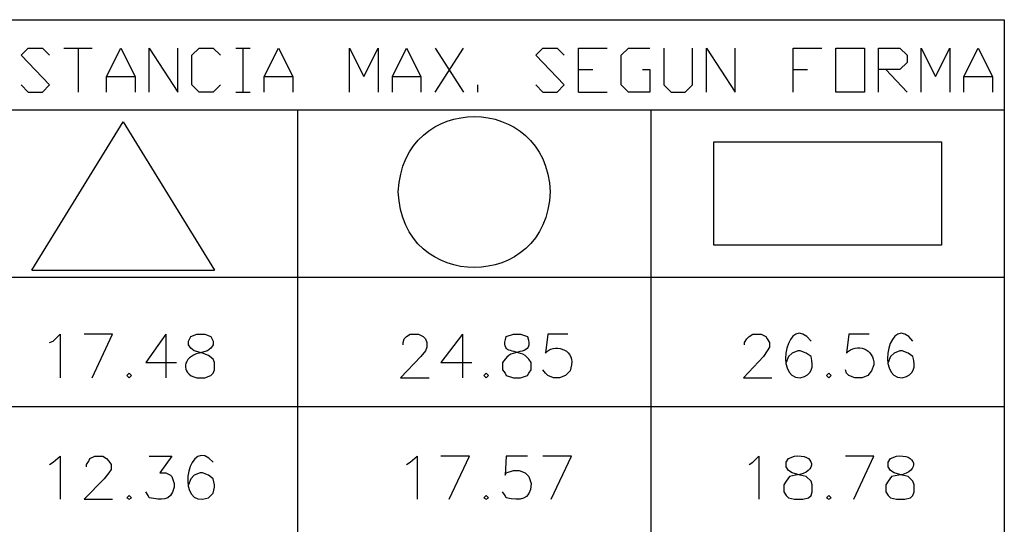
# Model space of a CAD drawing. Units: inches. Extents: x -871 to 770, y 439 to 1507.
# Drawn here: x -497 to -493, y 1161 to 1163 of the extents above; entities that cross this region are included whole.
import ezdxf

# ---------------------------------------------------------------- set-up
doc = ezdxf.new("R2010")
doc.units = ezdxf.units.IN
doc.header["$MEASUREMENT"] = 0
doc.layers.add('Capa 1', color=1, linetype='Continuous')

msp = doc.modelspace()

# ---------------------------------------------------------------- linework, layer by layer
at = {"layer": 'Capa 1', "lineweight": 25}
for points in [[(-498.351, 1163.0702), (-493.0775, 1163.0702)], [(-493.0775, 1163.0702), (-493.0775, 1159.3847)], [(-496.5974, 1162.8367), (-496.5719, 1162.8112), (-496.521, 1162.8112), (-496.4955, 1162.8367), (-496.5974, 1162.9428), (-496.5719, 1162.9683), (-496.521, 1162.9683), (-496.4955, 1162.9428)], [(-496.4446, 1162.9683), (-496.3427, 1162.9683)], [(-496.3936, 1162.9683), (-496.3936, 1162.8112)], [(-496.2917, 1162.8112), (-496.2917, 1162.8664), (-496.2408, 1162.9683), (-496.1898, 1162.8664), (-496.1898, 1162.8112)], [(-496.1389, 1162.8112), (-496.1389, 1162.9683), (-496.037, 1162.8112), (-496.037, 1162.9683)], [(-495.8841, 1162.8367), (-495.9096, 1162.8112), (-495.9605, 1162.8112), (-495.986, 1162.8367), (-495.986, 1162.9428), (-495.9605, 1162.9683), (-495.9096, 1162.9683), (-495.8841, 1162.9428)], [(-495.8289, 1162.9683), (-495.7779, 1162.9683)], [(-495.8034, 1162.9683), (-495.8034, 1162.8112)], [(-495.727, 1162.8112), (-495.727, 1162.8664), (-495.676, 1162.9683), (-495.6251, 1162.8664), (-495.6251, 1162.8112)], [(-495.4213, 1162.8112), (-495.4213, 1162.9683), (-495.3703, 1162.8664), (-495.3194, 1162.9683), (-495.3194, 1162.8112)], [(-495.2684, 1162.8112), (-495.2684, 1162.8664), (-495.2175, 1162.9683), (-495.1665, 1162.8664), (-495.1665, 1162.8112)], [(-495.1156, 1162.9683), (-495.0137, 1162.8112)], [(-495.1156, 1162.8112), (-495.0137, 1162.9683)], [(-494.7547, 1162.8367), (-494.7292, 1162.8112), (-494.6782, 1162.8112), (-494.6528, 1162.8367), (-494.7547, 1162.9428), (-494.7292, 1162.9683), (-494.6782, 1162.9683), (-494.6528, 1162.9428)], [(-494.6018, 1162.8112), (-494.6018, 1162.9683), (-494.4999, 1162.9683)], [(-494.3725, 1162.8919), (-494.3471, 1162.8919), (-494.3471, 1162.8112), (-494.4235, 1162.8112), (-494.449, 1162.8367), (-494.449, 1162.9428), (-494.4235, 1162.9683), (-494.3471, 1162.9683)], [(-494.2961, 1162.9683), (-494.2961, 1162.8367), (-494.2706, 1162.8112), (-494.2197, 1162.8112), (-494.1942, 1162.8367), (-494.1942, 1162.9683)], [(-494.1433, 1162.8112), (-494.1433, 1162.9683), (-494.0414, 1162.8112), (-494.0414, 1162.9683)], [(-493.8333, 1162.8112), (-493.8333, 1162.9683), (-493.7314, 1162.9683)], [(-493.6804, 1162.8112), (-493.6804, 1162.9683), (-493.5785, 1162.9683), (-493.5785, 1162.8112), (-493.6804, 1162.8112)], [(-493.5276, 1162.8112), (-493.5276, 1162.9683), (-493.4512, 1162.9683), (-493.4257, 1162.9428), (-493.4257, 1162.9173), (-493.4512, 1162.8919), (-493.5276, 1162.8919)], [(-493.3747, 1162.8112), (-493.3747, 1162.9683), (-493.3238, 1162.8664), (-493.2728, 1162.9683), (-493.2728, 1162.8112)], [(-493.2219, 1162.8112), (-493.2219, 1162.8664), (-493.1709, 1162.9683), (-493.12, 1162.8664), (-493.12, 1162.8112)], [(-494.6018, 1162.8919), (-494.5509, 1162.8919)], [(-493.8333, 1162.8919), (-493.7823, 1162.8919)], [(-493.5021, 1162.8919), (-493.4257, 1162.8112)], [(-496.2917, 1162.8664), (-496.1898, 1162.8664)], [(-495.727, 1162.8664), (-495.6251, 1162.8664)], [(-495.2684, 1162.8664), (-495.1665, 1162.8664)], [(-493.2219, 1162.8664), (-493.12, 1162.8664)], [(-495.8289, 1162.8112), (-495.7779, 1162.8112)], [(-494.9627, 1162.8112), (-494.9627, 1162.8367)], [(-494.6018, 1162.8112), (-494.4999, 1162.8112)], [(-496.8777, 1162.7475), (-493.0775, 1162.7475)], [(-495.6081, 1162.7475), (-495.6081, 1159.3847)], [(-494.3428, 1162.7475), (-494.3428, 1159.3847)], [(-496.5592, 1162.1743), (-496.2323, 1162.705)], [(-496.2323, 1162.705), (-495.9053, 1162.1743)], [(-494.1178, 1162.2635), (-494.1178, 1162.6329)], [(-494.1178, 1162.6329), (-493.3026, 1162.6329)], [(-493.3026, 1162.6329), (-493.3026, 1162.2635)], [(-493.3026, 1162.2635), (-494.1178, 1162.2635)], [(-496.5592, 1162.1743), (-495.9053, 1162.1743)], [(-498.351, 1162.1488), (-493.0775, 1162.1488)], [(-496.4955, 1161.9153), (-496.4828, 1161.9195), (-496.4573, 1161.945), (-496.4573, 1161.7879)], [(-496.3427, 1161.7879), (-496.2705, 1161.945), (-496.3724, 1161.945)], [(-496.0794, 1161.945), (-496.1516, 1161.8431), (-496.0412, 1161.8431)], [(-496.0794, 1161.945), (-496.0794, 1161.7879)], [(-495.2302, 1161.9068), (-495.2302, 1161.9153), (-495.226, 1161.928), (-495.2175, 1161.9365), (-495.2047, 1161.945), (-495.175, 1161.945), (-495.158, 1161.9365), (-495.1495, 1161.928), (-495.1453, 1161.9153), (-495.1453, 1161.8983), (-495.1495, 1161.8856), (-495.1665, 1161.8643), (-495.2387, 1161.7879), (-495.1368, 1161.7879)], [(-495.0179, 1161.945), (-495.0943, 1161.8431), (-494.984, 1161.8431)], [(-495.0179, 1161.945), (-495.0179, 1161.7879)], [(-494.0074, 1161.9068), (-494.0074, 1161.9153), (-493.9989, 1161.928), (-493.9904, 1161.9365), (-493.9777, 1161.945), (-493.9479, 1161.945), (-493.931, 1161.9365), (-493.9267, 1161.928), (-493.9182, 1161.9153), (-493.9182, 1161.8983), (-493.9267, 1161.8856), (-493.9394, 1161.8643), (-494.0116, 1161.7879), (-493.9097, 1161.7879)], [(-496.211, 1161.8049), (-496.2195, 1161.7964), (-496.211, 1161.7879), (-496.2025, 1161.7964), (-496.211, 1161.8049)], [(-494.933, 1161.8049), (-494.9415, 1161.7964), (-494.933, 1161.7879), (-494.9245, 1161.7964), (-494.933, 1161.8049)], [(-493.7059, 1161.8049), (-493.7144, 1161.7964), (-493.7059, 1161.7879), (-493.6974, 1161.7964), (-493.7059, 1161.8049)], [(-498.351, 1161.686), (-493.0775, 1161.686)], [(-496.4955, 1161.478), (-496.4828, 1161.4864), (-496.4573, 1161.5077), (-496.4573, 1161.3548)], [(-496.3639, 1161.4695), (-496.3639, 1161.478), (-496.3554, 1161.4907), (-496.3512, 1161.4992), (-496.3342, 1161.5077), (-496.3044, 1161.5077), (-496.2917, 1161.4992), (-496.2832, 1161.4907), (-496.2747, 1161.478), (-496.2747, 1161.461), (-496.2832, 1161.4482), (-496.3002, 1161.427), (-496.3724, 1161.3548), (-496.2705, 1161.3548)], [(-495.2175, 1161.478), (-495.2047, 1161.4864), (-495.1793, 1161.5077), (-495.1793, 1161.3548)], [(-495.0646, 1161.3548), (-494.9924, 1161.5077), (-495.0943, 1161.5077)], [(-494.6995, 1161.3548), (-494.6273, 1161.5077), (-494.7292, 1161.5077)], [(-493.9904, 1161.478), (-493.9777, 1161.4864), (-493.9564, 1161.5077), (-493.9564, 1161.3548)], [(-493.6168, 1161.3548), (-493.5446, 1161.5077), (-493.6465, 1161.5077)], [(-496.211, 1161.3676), (-496.2195, 1161.3591), (-496.211, 1161.3548), (-496.2025, 1161.3591), (-496.211, 1161.3676)], [(-494.933, 1161.3676), (-494.9415, 1161.3591), (-494.933, 1161.3548), (-494.9245, 1161.3591), (-494.933, 1161.3676)], [(-493.7059, 1161.3676), (-493.7144, 1161.3591), (-493.7059, 1161.3548), (-493.6974, 1161.3591), (-493.7059, 1161.3676)]]:
    msp.add_lwpolyline(points, dxfattribs=at)
for points, knots in [([(-494.7037, 1162.4545), (-494.7165, 1162.8113), (-495.2316, 1162.8152), (-495.2472, 1162.4545), (-495.2347, 1162.0912), (-494.7136, 1162.0945), (-494.7037, 1162.4545)], [0, 0, 0, 0, 1, 1, 1, 2, 2, 2, 2]), ([(-493.7696, 1161.9195), (-493.8502, 1162.0292), (-493.9071, 1161.7874), (-493.8078, 1161.7879), (-493.7635, 1161.7999), (-493.7598, 1161.8259), (-493.7696, 1161.8643), (-493.7696, 1161.8643), (-493.7866, 1161.8771), (-493.7866, 1161.8771), (-493.7866, 1161.8771), (-493.8078, 1161.8856), (-493.8078, 1161.8856), (-493.8078, 1161.8856), (-493.8163, 1161.8856), (-493.8163, 1161.8856), (-493.8163, 1161.8856), (-493.8375, 1161.8771), (-493.8375, 1161.8771), (-493.8375, 1161.8771), (-493.8503, 1161.8643), (-493.8503, 1161.8643), (-493.8503, 1161.8643), (-493.8588, 1161.8431), (-493.8588, 1161.8431)], [0, 0, 0, 0, 1, 1, 1, 2, 2, 2, 3, 3, 3, 4, 4, 4, 5, 5, 5, 6, 6, 6, 7, 7, 7, 8, 8, 8, 8]), ([(-493.4045, 1161.9195), (-493.4851, 1162.0292), (-493.542, 1161.7874), (-493.4427, 1161.7879), (-493.3983, 1161.7999), (-493.3946, 1161.8259), (-493.4045, 1161.8643), (-493.4045, 1161.8643), (-493.4214, 1161.8771), (-493.4214, 1161.8771), (-493.4214, 1161.8771), (-493.4427, 1161.8856), (-493.4427, 1161.8856), (-493.4427, 1161.8856), (-493.4512, 1161.8856), (-493.4512, 1161.8856), (-493.4512, 1161.8856), (-493.4724, 1161.8771), (-493.4724, 1161.8771), (-493.4724, 1161.8771), (-493.4851, 1161.8643), (-493.4851, 1161.8643), (-493.4851, 1161.8643), (-493.4936, 1161.8431), (-493.4936, 1161.8431)], [0, 0, 0, 0, 1, 1, 1, 2, 2, 2, 3, 3, 3, 4, 4, 4, 5, 5, 5, 6, 6, 6, 7, 7, 7, 8, 8, 8, 8]), ([(-495.969, 1161.945), (-495.969, 1161.945), (-495.9902, 1161.9365), (-495.9902, 1161.9365), (-495.9902, 1161.9365), (-495.9987, 1161.9195), (-495.9987, 1161.9195), (-495.9987, 1161.9195), (-495.9987, 1161.9068), (-495.9987, 1161.9068), (-495.9987, 1161.9068), (-495.9902, 1161.8941), (-495.9902, 1161.8941), (-495.9902, 1161.8941), (-495.9775, 1161.8856), (-495.9775, 1161.8856), (-495.9775, 1161.8856), (-495.9478, 1161.8771), (-495.9478, 1161.8771), (-495.9478, 1161.8771), (-495.9266, 1161.8686), (-495.9266, 1161.8686), (-495.9266, 1161.8686), (-495.9096, 1161.8558), (-495.9096, 1161.8558), (-495.9096, 1161.8558), (-495.9053, 1161.8431), (-495.9053, 1161.8431), (-495.9053, 1161.8431), (-495.9053, 1161.8176), (-495.9053, 1161.8176), (-495.9053, 1161.8176), (-495.9096, 1161.8049), (-495.9096, 1161.8049), (-495.9096, 1161.8049), (-495.9181, 1161.7964), (-495.9181, 1161.7964), (-495.9181, 1161.7964), (-495.9393, 1161.7879), (-495.9393, 1161.7879), (-495.9393, 1161.7879), (-495.969, 1161.7879), (-495.969, 1161.7879), (-496.0293, 1161.8047), (-496.0186, 1161.8638), (-495.9605, 1161.8771), (-495.9605, 1161.8771), (-495.9308, 1161.8856), (-495.9308, 1161.8856), (-495.9308, 1161.8856), (-495.9181, 1161.8941), (-495.9181, 1161.8941), (-495.9181, 1161.8941), (-495.9096, 1161.9068), (-495.9096, 1161.9068), (-495.9096, 1161.9068), (-495.9096, 1161.9195), (-495.9096, 1161.9195), (-495.9096, 1161.9195), (-495.9181, 1161.9365), (-495.9181, 1161.9365), (-495.9181, 1161.9365), (-495.9393, 1161.945), (-495.9393, 1161.945), (-495.9393, 1161.945), (-495.969, 1161.945), (-495.969, 1161.945)], [0, 0, 0, 0, 1, 1, 1, 2, 2, 2, 3, 3, 3, 4, 4, 4, 5, 5, 5, 6, 6, 6, 7, 7, 7, 8, 8, 8, 9, 9, 9, 10, 10, 10, 11, 11, 11, 12, 12, 12, 13, 13, 13, 14, 14, 14, 15, 15, 15, 16, 16, 16, 17, 17, 17, 18, 18, 18, 19, 19, 19, 20, 20, 20, 21, 21, 21, 22, 22, 22, 22]), ([(-494.8353, 1161.945), (-494.8353, 1161.945), (-494.8608, 1161.9365), (-494.8608, 1161.9365), (-494.8798, 1161.8728), (-494.839, 1161.8931), (-494.7929, 1161.8686), (-494.7929, 1161.8686), (-494.7801, 1161.8558), (-494.7801, 1161.8558), (-494.7801, 1161.8558), (-494.7717, 1161.8431), (-494.7717, 1161.8431), (-494.7717, 1161.8431), (-494.7717, 1161.8176), (-494.7717, 1161.8176), (-494.7717, 1161.8176), (-494.7801, 1161.8049), (-494.7801, 1161.8049), (-494.7801, 1161.8049), (-494.7844, 1161.7964), (-494.7844, 1161.7964), (-494.7844, 1161.7964), (-494.8099, 1161.7879), (-494.8099, 1161.7879), (-494.8099, 1161.7879), (-494.8353, 1161.7879), (-494.8353, 1161.7879), (-494.8353, 1161.7879), (-494.8608, 1161.7964), (-494.8608, 1161.7964), (-494.8608, 1161.7964), (-494.8651, 1161.8049), (-494.8651, 1161.8049), (-494.8651, 1161.8049), (-494.8736, 1161.8176), (-494.8736, 1161.8176), (-494.8736, 1161.8176), (-494.8736, 1161.8431), (-494.8736, 1161.8431), (-494.8736, 1161.8431), (-494.8651, 1161.8558), (-494.8651, 1161.8558), (-494.8346, 1161.8988), (-494.7596, 1161.8615), (-494.7844, 1161.9365), (-494.7844, 1161.9365), (-494.8099, 1161.945), (-494.8099, 1161.945), (-494.8099, 1161.945), (-494.8353, 1161.945), (-494.8353, 1161.945)], [0, 0, 0, 0, 1, 1, 1, 2, 2, 2, 3, 3, 3, 4, 4, 4, 5, 5, 5, 6, 6, 6, 7, 7, 7, 8, 8, 8, 9, 9, 9, 10, 10, 10, 11, 11, 11, 12, 12, 12, 13, 13, 13, 14, 14, 14, 15, 15, 15, 16, 16, 16, 17, 17, 17, 17]), ([(-494.64, 1161.945), (-494.64, 1161.945), (-494.7122, 1161.945), (-494.7122, 1161.945), (-494.7122, 1161.945), (-494.7207, 1161.8771), (-494.7207, 1161.8771), (-494.6931, 1161.9122), (-494.6175, 1161.8944), (-494.6273, 1161.8346), (-494.6273, 1161.8346), (-494.6315, 1161.8134), (-494.6315, 1161.8134), (-494.6315, 1161.8134), (-494.6485, 1161.7964), (-494.6485, 1161.7964), (-494.6485, 1161.7964), (-494.6698, 1161.7879), (-494.6698, 1161.7879), (-494.6698, 1161.7879), (-494.691, 1161.7879), (-494.691, 1161.7879), (-494.691, 1161.7879), (-494.7122, 1161.7964), (-494.7122, 1161.7964), (-494.7122, 1161.7964), (-494.7207, 1161.8049), (-494.7207, 1161.8049), (-494.7207, 1161.8049), (-494.7292, 1161.8176), (-494.7292, 1161.8176)], [0, 0, 0, 0, 1, 1, 1, 2, 2, 2, 3, 3, 3, 4, 4, 4, 5, 5, 5, 6, 6, 6, 7, 7, 7, 8, 8, 8, 9, 9, 9, 10, 10, 10, 10]), ([(-493.5616, 1161.945), (-493.5616, 1161.945), (-493.6337, 1161.945), (-493.6337, 1161.945), (-493.6337, 1161.945), (-493.6422, 1161.8771), (-493.6422, 1161.8771), (-493.6073, 1161.9147), (-493.5415, 1161.8933), (-493.5446, 1161.8346), (-493.5446, 1161.8346), (-493.5531, 1161.8134), (-493.5531, 1161.8134), (-493.5531, 1161.8134), (-493.5658, 1161.7964), (-493.5658, 1161.7964), (-493.5658, 1161.7964), (-493.587, 1161.7879), (-493.587, 1161.7879), (-493.587, 1161.7879), (-493.6125, 1161.7879), (-493.6125, 1161.7879), (-493.6125, 1161.7879), (-493.6337, 1161.7964), (-493.6337, 1161.7964), (-493.6337, 1161.7964), (-493.6422, 1161.8049), (-493.6422, 1161.8049), (-493.6422, 1161.8049), (-493.6465, 1161.8176), (-493.6465, 1161.8176)], [0, 0, 0, 0, 1, 1, 1, 2, 2, 2, 3, 3, 3, 4, 4, 4, 5, 5, 5, 6, 6, 6, 7, 7, 7, 8, 8, 8, 9, 9, 9, 10, 10, 10, 10]), ([(-495.9096, 1161.4864), (-495.9951, 1161.5857), (-496.0449, 1161.3457), (-495.9478, 1161.3548), (-495.9478, 1161.3548), (-495.9266, 1161.3591), (-495.9266, 1161.3591), (-495.9266, 1161.3591), (-495.9096, 1161.3761), (-495.9096, 1161.3761), (-495.9096, 1161.3761), (-495.9053, 1161.3973), (-495.9053, 1161.3973), (-495.9053, 1161.3973), (-495.9053, 1161.4058), (-495.9053, 1161.4058), (-495.9053, 1161.4058), (-495.9096, 1161.427), (-495.9096, 1161.427), (-495.9096, 1161.427), (-495.9266, 1161.4397), (-495.9266, 1161.4397), (-495.9266, 1161.4397), (-495.9478, 1161.4482), (-495.9478, 1161.4482), (-495.9478, 1161.4482), (-495.9563, 1161.4482), (-495.9563, 1161.4482), (-495.9563, 1161.4482), (-495.9775, 1161.4397), (-495.9775, 1161.4397), (-495.9775, 1161.4397), (-495.9902, 1161.427), (-495.9902, 1161.427), (-495.9902, 1161.427), (-495.9987, 1161.4058), (-495.9987, 1161.4058)], [0, 0, 0, 0, 1, 1, 1, 2, 2, 2, 3, 3, 3, 4, 4, 4, 5, 5, 5, 6, 6, 6, 7, 7, 7, 8, 8, 8, 9, 9, 9, 10, 10, 10, 11, 11, 11, 12, 12, 12, 12]), ([(-496.1389, 1161.5077), (-496.1389, 1161.5077), (-496.0582, 1161.5077), (-496.0582, 1161.5077), (-496.0582, 1161.5077), (-496.1006, 1161.4482), (-496.1006, 1161.4482), (-496.1006, 1161.4482), (-496.0794, 1161.4482), (-496.0794, 1161.4482), (-496.0794, 1161.4482), (-496.0624, 1161.4397), (-496.0624, 1161.4397), (-496.0624, 1161.4397), (-496.0582, 1161.4355), (-496.0582, 1161.4355), (-496.0582, 1161.4355), (-496.0497, 1161.41), (-496.0497, 1161.41), (-496.0497, 1161.41), (-496.0497, 1161.3973), (-496.0497, 1161.3973), (-496.0642, 1161.3418), (-496.0931, 1161.3531), (-496.1389, 1161.3591), (-496.1389, 1161.3591), (-496.1431, 1161.3676), (-496.1431, 1161.3676), (-496.1431, 1161.3676), (-496.1516, 1161.3803), (-496.1516, 1161.3803)], [0, 0, 0, 0, 1, 1, 1, 2, 2, 2, 3, 3, 3, 4, 4, 4, 5, 5, 5, 6, 6, 6, 7, 7, 7, 8, 8, 8, 9, 9, 9, 10, 10, 10, 10]), ([(-494.7844, 1161.5077), (-494.7844, 1161.5077), (-494.8608, 1161.5077), (-494.8608, 1161.5077), (-494.8608, 1161.5077), (-494.8651, 1161.4397), (-494.8651, 1161.4397), (-494.8651, 1161.4397), (-494.8608, 1161.4482), (-494.8608, 1161.4482), (-494.8608, 1161.4482), (-494.8353, 1161.4567), (-494.8353, 1161.4567), (-494.8353, 1161.4567), (-494.8141, 1161.4567), (-494.8141, 1161.4567), (-494.8141, 1161.4567), (-494.7929, 1161.4482), (-494.7929, 1161.4482), (-494.7929, 1161.4482), (-494.7801, 1161.4355), (-494.7801, 1161.4355), (-494.7801, 1161.4355), (-494.7717, 1161.41), (-494.7717, 1161.41), (-494.7746, 1161.3471), (-494.8107, 1161.3497), (-494.8608, 1161.3591), (-494.8608, 1161.3591), (-494.8651, 1161.3676), (-494.8651, 1161.3676), (-494.8651, 1161.3676), (-494.8736, 1161.3803), (-494.8736, 1161.3803)], [0, 0, 0, 0, 1, 1, 1, 2, 2, 2, 3, 3, 3, 4, 4, 4, 5, 5, 5, 6, 6, 6, 7, 7, 7, 8, 8, 8, 9, 9, 9, 10, 10, 10, 11, 11, 11, 11]), ([(-493.8291, 1161.5077), (-493.8291, 1161.5077), (-493.8503, 1161.4992), (-493.8503, 1161.4992), (-493.8503, 1161.4992), (-493.8588, 1161.4864), (-493.8588, 1161.4864), (-493.8588, 1161.4864), (-493.8588, 1161.4695), (-493.8588, 1161.4695), (-493.8588, 1161.4695), (-493.8503, 1161.4567), (-493.8503, 1161.4567), (-493.8503, 1161.4567), (-493.8375, 1161.4482), (-493.8375, 1161.4482), (-493.8375, 1161.4482), (-493.8078, 1161.4397), (-493.8078, 1161.4397), (-493.8078, 1161.4397), (-493.7866, 1161.4355), (-493.7866, 1161.4355), (-493.7866, 1161.4355), (-493.7696, 1161.4185), (-493.7696, 1161.4185), (-493.7696, 1161.4185), (-493.7654, 1161.4058), (-493.7654, 1161.4058), (-493.7654, 1161.4058), (-493.7654, 1161.3803), (-493.7654, 1161.3803), (-493.7654, 1161.3803), (-493.7696, 1161.3676), (-493.7696, 1161.3676), (-493.7696, 1161.3676), (-493.7781, 1161.3591), (-493.7781, 1161.3591), (-493.7781, 1161.3591), (-493.7993, 1161.3548), (-493.7993, 1161.3548), (-493.7993, 1161.3548), (-493.8291, 1161.3548), (-493.8291, 1161.3548), (-493.8291, 1161.3548), (-493.8503, 1161.3591), (-493.8503, 1161.3591), (-493.8503, 1161.3591), (-493.8588, 1161.3676), (-493.8588, 1161.3676), (-493.8588, 1161.3676), (-493.8673, 1161.3803), (-493.8673, 1161.3803), (-493.8673, 1161.3803), (-493.8673, 1161.4058), (-493.8673, 1161.4058), (-493.8673, 1161.4058), (-493.8588, 1161.4185), (-493.8588, 1161.4185), (-493.8588, 1161.4185), (-493.846, 1161.4355), (-493.846, 1161.4355), (-493.846, 1161.4355), (-493.8248, 1161.4397), (-493.8248, 1161.4397), (-493.7397, 1161.4506), (-493.7569, 1161.5194), (-493.8291, 1161.5077)], [0, 0, 0, 0, 1, 1, 1, 2, 2, 2, 3, 3, 3, 4, 4, 4, 5, 5, 5, 6, 6, 6, 7, 7, 7, 8, 8, 8, 9, 9, 9, 10, 10, 10, 11, 11, 11, 12, 12, 12, 13, 13, 13, 14, 14, 14, 15, 15, 15, 16, 16, 16, 17, 17, 17, 18, 18, 18, 19, 19, 19, 20, 20, 20, 21, 21, 21, 22, 22, 22, 22]), ([(-493.4639, 1161.5077), (-493.4639, 1161.5077), (-493.4851, 1161.4992), (-493.4851, 1161.4992), (-493.4851, 1161.4992), (-493.4936, 1161.4864), (-493.4936, 1161.4864), (-493.4936, 1161.4864), (-493.4936, 1161.4695), (-493.4936, 1161.4695), (-493.4936, 1161.4695), (-493.4851, 1161.4567), (-493.4851, 1161.4567), (-493.4851, 1161.4567), (-493.4724, 1161.4482), (-493.4724, 1161.4482), (-493.4724, 1161.4482), (-493.4427, 1161.4397), (-493.4427, 1161.4397), (-493.4427, 1161.4397), (-493.4214, 1161.4355), (-493.4214, 1161.4355), (-493.4214, 1161.4355), (-493.4045, 1161.4185), (-493.4045, 1161.4185), (-493.4045, 1161.4185), (-493.4002, 1161.4058), (-493.4002, 1161.4058), (-493.4002, 1161.4058), (-493.4002, 1161.3803), (-493.4002, 1161.3803), (-493.4002, 1161.3803), (-493.4045, 1161.3676), (-493.4045, 1161.3676), (-493.4045, 1161.3676), (-493.413, 1161.3591), (-493.413, 1161.3591), (-493.413, 1161.3591), (-493.4342, 1161.3548), (-493.4342, 1161.3548), (-493.4342, 1161.3548), (-493.4639, 1161.3548), (-493.4639, 1161.3548), (-493.4639, 1161.3548), (-493.4851, 1161.3591), (-493.4851, 1161.3591), (-493.4851, 1161.3591), (-493.4936, 1161.3676), (-493.4936, 1161.3676), (-493.4936, 1161.3676), (-493.5021, 1161.3803), (-493.5021, 1161.3803), (-493.5021, 1161.3803), (-493.5021, 1161.4058), (-493.5021, 1161.4058), (-493.5021, 1161.4058), (-493.4936, 1161.4185), (-493.4936, 1161.4185), (-493.4936, 1161.4185), (-493.4809, 1161.4355), (-493.4809, 1161.4355), (-493.4809, 1161.4355), (-493.4554, 1161.4397), (-493.4554, 1161.4397), (-493.3737, 1161.4545), (-493.3946, 1161.5192), (-493.4639, 1161.5077)], [0, 0, 0, 0, 1, 1, 1, 2, 2, 2, 3, 3, 3, 4, 4, 4, 5, 5, 5, 6, 6, 6, 7, 7, 7, 8, 8, 8, 9, 9, 9, 10, 10, 10, 11, 11, 11, 12, 12, 12, 13, 13, 13, 14, 14, 14, 15, 15, 15, 16, 16, 16, 17, 17, 17, 18, 18, 18, 19, 19, 19, 20, 20, 20, 21, 21, 21, 22, 22, 22, 22])]:
    msp.add_open_spline(points, degree=3, knots=knots, dxfattribs=at)

doc.saveas('drawing.dxf')
